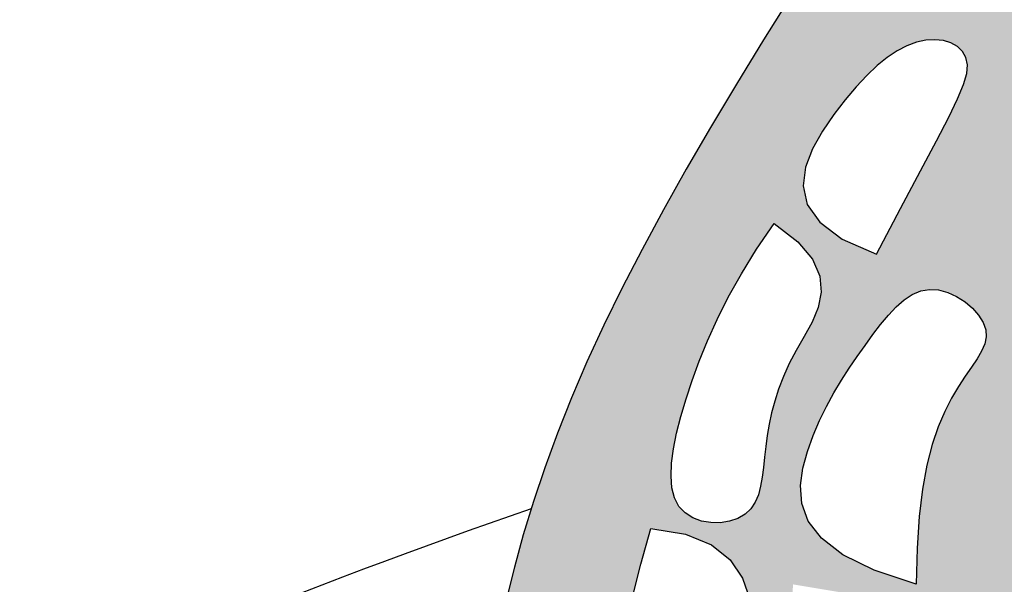
# Model space of a CAD drawing. Extents: x -2243 to -1274, y 62 to 318.
# Drawn here: x -2233 to -2231, y 81 to 82 of the extents above; entities that cross this region are included whole.
import ezdxf

# ---------------------------------------------------------------- set-up
doc = ezdxf.new("R2010")
doc.units = 0
doc.header["$MEASUREMENT"] = 0
doc.layers.add('Embeds-Lt', color=143, linetype='CONTINUOUS', lineweight=15)
doc.layers.add('LOGO', color=40, linetype='CONTINUOUS')

# ---------------------------------------------------------------- blocks, each defined once
blk = doc.blocks.new('OC_IF-01')
at = {"layer": 'LOGO'}
h = blk.add_hatch(color=256, dxfattribs=at)
h.dxf.hatch_style = 1
h.paths.add_polyline_path([(-0.3125, 0.4534406630117189, 1), (0.3125, 0.4534406630117189, 1)])
h.paths.add_polyline_path([(0.3046875, 0.4534406630117189, -1), (-0.3046875, 0.4534406630117189, -1)], flags=16)
h.paths.add_polyline_path([(0.30078125, 0.4534406630117189, -1), (-0.30078125, 0.4534406630117189, -1)], flags=0)
h.paths.add_polyline_path([(0.29296875, 0.4534406630117189, -1), (-0.29296875, 0.4534406630117189, -1)], flags=0)
h = blk.add_hatch(color=195, dxfattribs=at)
h.dxf.hatch_style = 1
h.paths.add_polyline_path([(0.03106922870233575, 0.5215803435027908), (0.03072967900834556, 0.5233598662112229), (0.03033029235382401, 0.5251905694159262), (0.02986736061188822, 0.5270705417884471), (0.02933717565559846, 0.5289978720003461), (0.02873602935812869, 0.5309706487231693), (0.02806021359259603, 0.5329869606284632), (0.0273060202320039, 0.5350448963878023), (0.02646974114958311, 0.5371425446727045), (0.02554821410922159, 0.5392793129009306), (0.02454046043874314, 0.5414598834748574), (0.0234460473566287, 0.5436902575430906), (0.02226454208152973, 0.5459764362542217), (0.020995511831984, 0.5483244207567992), (0.01963852382675668, 0.5507402121994431), (0.01819314528427185, 0.5532298117307022), (0.01665894342312413, 0.555799220499182), (0.01504068102047995, 0.5584478056760815), (0.01336390308705404, 0.5611483985230592), (0.01165935019213293, 0.5638671963243809), (0.009957762904889478, 0.5665703963643409), (0.00828988179461021, 0.5692241959272053), (0.006686447430524822, 0.5717947922972542), (0.005178200381806164, 0.5742483827587677), (0.003795881217797614, 0.576551164596026), (0.002562114944112182, 0.5786817345830997), (0.001467064312009825, 0.5806682874533635), (0.0004927765091906622, 0.5825514174299826), (-0.0003787012765883446, 0.5843717187361079), (-0.001165321857683921, 0.5861697855949188), (-0.001885038046452792, 0.5879862122295663), (-0.002555802655024308, 0.5898615928632154), (-0.003195568495868883, 0.5918365217190455), (-0.003819568036533383, 0.5939283722437665), (-0.004432152366177888, 0.5960616347782803), (-0.005034952229152623, 0.598137578887048), (-0.005629598369978339, 0.6000574741345304), (-0.006217721533062104, 0.6017225900851884), (-0.006800952462867826, 0.6030341963034687), (-0.00738092190374573, 0.6038935623538322), (-0.007959260600159723, 0.6042019578007398), (-0.008537599296687404, 0.6038935623538322), (-0.009117568737565307, 0.6030341963034687), (-0.009700799667314186, 0.6017225900851884), (-0.01028892283039795, 0.6000574741345304), (-0.01088356897122367, 0.598137578887048), (-0.0114863688341984, 0.5960616347782803), (-0.01209895316384291, 0.5939283722437665), (-0.01272295270450741, 0.5918365217190455), (-0.01336271854535198, 0.5898615928632154), (-0.01403348315398034, 0.5879862122295663), (-0.01475319934269237, 0.5861697855949188), (-0.01553981992378795, 0.5843717187361079), (-0.0164112977096238, 0.5825514174299826), (-0.01738558551244296, 0.5806682874533635), (-0.01848063614454531, 0.5786817345830997), (-0.01971440241823075, 0.576551164596026), (-0.0210967215822393, 0.5742483827587677), (-0.02260496863095796, 0.5717947922972542), (-0.0242084029949865, 0.5692241959272053), (-0.02587628410526577, 0.5665703963643409), (-0.02757787139250922, 0.5638671963243809), (-0.02928242428743033, 0.5611483985230592), (-0.03095920222085624, 0.5584478056760815), (-0.03257746462350042, 0.555799220499182), (-0.0341116664845913, 0.5532298117307022), (-0.03555704502713297, 0.5507402121994431), (-0.03691403303241714, 0.5483244207567992), (-0.03818306328196286, 0.5459764362542217), (-0.03936456855706183, 0.5436902575430906), (-0.04045898163917627, 0.5414598834748574), (-0.04146673530965472, 0.5392793129009306), (-0.0423882623499594, 0.5371425446727045), (-0.04322454143243704, 0.5350448963878023), (-0.04397873479297232, 0.5329869606284632), (-0.04465455055856182, 0.5309706487231693), (-0.04525569685597475, 0.5289978720003461), (-0.04578588181226451, 0.5270705417884471), (-0.0462488135542003, 0.5251905694159262), (-0.04664820020872185, 0.5233598662112229), (-0.04698774990276888, 0.5215803435027908), (-0.04727117934419311, 0.5198532934915789), (-0.04750223956523314, 0.5181775318686164), (-0.04768469017909638, 0.5165512551974416), (-0.0478222907990471, 0.5149726600415789), (-0.04791880103834956, 0.5134399429645669), (-0.0479779805100975, 0.5119513005299297), (-0.04800358882766886, 0.5105049293012058), (-0.04799938560427108, 0.5090990258419339), (-0.04796803152419216, 0.5077310881898001), (-0.047907791556554, 0.506395820279181), (-0.04781583174144544, 0.5050872275185867), (-0.04768931811906896, 0.5037993153165701), (-0.04752541672951338, 0.502526089081627), (-0.04732129361286752, 0.501261554222296), (-0.04707411480944756, 0.4999997161471157), (-0.04678104635934233, 0.4987345802645962), (-0.04644059492846964, 0.4974623224413079), (-0.04605662968606339, 0.4961878003759779), (-0.04563436042724334, 0.4949180422253363), (-0.0451789969469587, 0.493660076146142), (-0.04469574904032925, 0.4924209302951539), (-0.04418982650230419, 0.4912076328291306), (-0.04366643912800328, 0.4900272119048026), (-0.04313079671243258, 0.4888866956789286), (-0.0425865572777866, 0.4877913201089967), (-0.04203117175455873, 0.4867391523554119), (-0.04146053930060134, 0.4857264673793225), (-0.04087055907353943, 0.4847495401418769), (-0.04025713023111166, 0.4838046456041951), (-0.03961615193111356, 0.4828880587274398), (-0.03894352333117013, 0.4819960544727309), (-0.03823514358902003, 0.481124907801231), (-0.03748748518222556, 0.4802715506312865), (-0.036699313867814, 0.4794355427100356), (-0.03586996872252257, 0.4786171007418716), (-0.03499878882325902, 0.4778164414311306), (-0.03408511324676056, 0.4770337814821914), (-0.03312828106999177, 0.4762693375994189), (-0.03212763136963304, 0.4755233264871777), (-0.03108250322259209, 0.4747959648498181), (-0.02999365343299587, 0.474088232530363), (-0.02886750971447327, 0.473404161926382), (-0.02771191750792923, 0.4727485485740885), (-0.02653472225432552, 0.4721261880097245), (-0.02534376939456706, 0.4715418757695033), (-0.02414690436967248, 0.4710004073896528), (-0.02295197262043303, 0.470506578406372), (-0.02176681958792415, 0.4700651843559172), (-0.02059894893261571, 0.4696795100925044), (-0.01945449719323733, 0.4693467977425598), (-0.01833925912825407, 0.4690627787505122), (-0.01725902949601732, 0.4688231845607902), (-0.01621960305487846, 0.4686237466178227), (-0.01522677456318888, 0.4684601963660384), (-0.01428633877935681, 0.4683282652498804), (-0.01340409046179047, 0.4682236847137773), (-0.01258352561279708, 0.4681424167525705), (-0.01181894521027971, 0.4680813455627799), (-0.01110235147621097, 0.4680375858913663), (-0.01042574663256346, 0.468008252485248), (-0.009781132901252931, 0.4679904600913858), (-0.009160512504081453, 0.4679813234566836), (-0.008555887663078465, 0.4679779573281166), (-0.007959260600216567, 0.467977476452603), (-0.007362633537297825, 0.4679779573281166), (-0.006758008696351681, 0.4679813234566836), (-0.006137388299180202, 0.4679904600913858), (-0.00549277456781283, 0.468008252485248), (-0.00481616972416532, 0.4680375858913663), (-0.004099575990096582, 0.4680813455627799), (-0.003334995587579215, 0.4681424167525705), (-0.002514430738585816, 0.4682236847137773), (-0.001632182421019479, 0.4683282652498804), (-0.0006917466372442505, 0.4684601963660384), (0.0003010818544453286, 0.4686237466178227), (0.001340508295584186, 0.4688231845607902), (0.002420737927877781, 0.4690627787505122), (0.003535975992804197, 0.4693467977425598), (0.004680427732182579, 0.4696795100925044), (0.005848298387491013, 0.4700651843559172), (0.007033451420056736, 0.470506578406372), (0.00822838316923935, 0.4710004073896528), (0.009425248194190772, 0.4715418757695033), (0.01061620105394923, 0.4721261880097245), (0.01179339630755294, 0.4727485485740885), (0.01294898851404014, 0.473404161926382), (0.01407513223261958, 0.474088232530363), (0.01516398202215896, 0.4747959648498181), (0.01620911016925675, 0.4755233264871777), (0.01720975986961548, 0.4762693375994189), (0.01816659204638427, 0.4770337814821914), (0.01908026762282589, 0.4778164414311306), (0.01995144752208944, 0.4786171007418716), (0.02078079266743771, 0.4794355427100356), (0.02156896398184927, 0.4802715506312865), (0.02231662238864374, 0.481124907801231), (0.02302500213079384, 0.4819960544727309), (0.02369763073068043, 0.4828880587274398), (0.02433860903073537, 0.4838046456041951), (0.02495203787316314, 0.4847495401418769), (0.02554201810016821, 0.4857264673793225), (0.02611265055418244, 0.4867391523554119), (0.02666803607735346, 0.4877913201089967), (0.02721227551205629, 0.4888866956789286), (0.02774791792762699, 0.4900272119048026), (0.0282713053019279, 0.4912076328291306), (0.02877722783989611, 0.4924209302951539), (0.02926047574658242, 0.493660076146142), (0.0297158392268102, 0.4949180422253363), (0.0301381084856871, 0.4961878003759779), (0.03052207372809335, 0.4974623224413079), (0.03086252515890919, 0.4987345802645962), (0.03115559360907127, 0.4999997161471157), (0.03140277241249123, 0.501261554222296), (0.03160689552908025, 0.502526089081627), (0.03177079691863582, 0.5037993153165701), (0.03189731054106915, 0.5050872275185867), (0.03198927035617771, 0.506395820279181), (0.03204951032381587, 0.5077310881898001), (0.03208086440383795, 0.5090990258419339), (0.03208506762729257, 0.5105049293012058), (0.03205945930972121, 0.5119513005299297), (0.03200027983791642, 0.5134399429645669), (0.03190376959867081, 0.5149726600415789), (0.03176616897872009, 0.5165512551974416), (0.03158371836480001, 0.5181775318686164), (0.03135265814375998, 0.5198532934915789)])
h.paths.add_polyline_path([(0.01260192045458552, 0.5198312132328198), (0.01261054636847803, 0.5205634403486812), (0.01261038623283639, 0.5213290322586062), (0.01260068010196846, 0.5221318801981027), (0.01258018556495699, 0.5229750099556156), (0.0125457303503822, 0.5238579855312082), (0.01249365972165606, 0.5247795054778805), (0.01242031894219053, 0.5257382683486185), (0.01232205327534075, 0.5267329726964078), (0.01219520798451867, 0.5277623170742345), (0.01203612833319312, 0.5288250000350843), (0.01184115958471921, 0.5299197201319572), (0.01160788048150607, 0.5310447796774298), (0.0113388036819515, 0.5321968960225547), (0.01103767532345046, 0.5333723902779468), (0.01070824154339789, 0.5345675835542636), (0.01035424847930244, 0.5357787969621199), (0.009979442268445382, 0.5370023516121734), (0.009587569048335354, 0.5382345686150529), (0.009182374956253625, 0.5394717690813877), (0.008766392989116412, 0.5407117993397748), (0.00833730358175444, 0.5419586065906685), (0.007891574028292325, 0.543217663252463), (0.007425671622968366, 0.5444944417435522), (0.006936063660077707, 0.5457944144823443), (0.006419217433744961, 0.5471230538872476), (0.005871600238265273, 0.5484858323766559), (0.005289679367820099, 0.5498882223689634), (0.004672208455076543, 0.551332273213859), (0.004027086486530607, 0.55280634198607), (0.003364498786936565, 0.5542953626916045), (0.002694630681446597, 0.5557842693364847), (0.002027667494758134, 0.557257995926733), (0.001373794551909668, 0.5587014764683289), (0.0007431971777691615, 0.560099644967309), (0.0001460606972614187, 0.5614374354296814), (-0.0004094083352015332, 0.5627029529497634), (-0.0009229184465766593, 0.5638969869751662), (-0.001396156934220016, 0.5650234980417679), (-0.001830811095715035, 0.5660864466854747), (-0.002228568228360928, 0.5670897934422214), (-0.002591115629684282, 0.568037498847886), (-0.002920140597097998, 0.5689335234383748), (-0.003217330427958132, 0.5697818277496083), (-0.003484299379010736, 0.5705860400063187), (-0.003722369543709192, 0.5713484591886271), (-0.003932789974783191, 0.5720710519654943), (-0.004116809724905579, 0.5727557850058815), (-0.004275677846806047, 0.5734046249787212), (-0.004410643393214286, 0.5740195385529745), (-0.004522955416859986, 0.5746024923976165), (-0.004613862970415994, 0.5751554531815941), (-0.004684149082549993, 0.5756774455523725), (-0.004732732685624796, 0.5761557260715762), (-0.004758066687941209, 0.5765746092793052), (-0.004758603997800037, 0.5769184097156739), (-0.004732797523502086, 0.5771714419208251), (-0.004650351512793804, 0.5773964961125841), (-0.004481844478618768, 0.5772290745501039), (-0.004336140230122965, 0.5769684871894327), (-0.004162046415501663, 0.5765765520455091), (-0.003963705619582925, 0.5760754314058261), (-0.003745260427194808, 0.5754872875578627), (-0.003510853423279059, 0.5748342827891122), (-0.003264627192606895, 0.5741385793870677), (-0.003010724320006375, 0.5734223396392082), (-0.002753287390305559, 0.5727077258330269), (-0.002495074253261009, 0.5720119960392793), (-0.002233303817547494, 0.571332791461657), (-0.00196381025671144, 0.5706628490871282), (-0.001682427744526649, 0.5699949059026466), (-0.001384990454312174, 0.5693216988951804), (-0.001067332559955503, 0.5686359650516977), (-0.0007252882347756895, 0.5679304413591524), (-0.0003546916525465349, 0.5671978648045126), (4.767922314385942e-05, 0.5664324436416308), (0.0004812712680291042, 0.5656342711920672), (0.0009445875678011362, 0.564804912044238), (0.001436131208038205, 0.5639459307866161), (0.001954405274489091, 0.5630588920076178), (0.002497912852788886, 0.562145360295716), (0.003065157028629528, 0.5612069002393412), (0.003654640887589267, 0.560245076426952), (0.004264318303626169, 0.5592613995390678), (0.004889946303080706, 0.5582571646246492), (0.005526732700730008, 0.5572336128247315), (0.006169885311237522, 0.5561919852803641), (0.006814611949153004, 0.5551335231325538), (0.007456120429310431, 0.5540594675223645), (0.00808961856625956, 0.5529710595908455), (0.008710314174663836, 0.5518695404790037), (0.009314860390531976, 0.5507557661955929), (0.009905691635367475, 0.5496290522199843), (0.01048668765173488, 0.5484883288992819), (0.01106172818242612, 0.5473325265805613), (0.01163469297023312, 0.546160575610898), (0.01220946175783411, 0.544971406337396), (0.01278991428796417, 0.5437639491071309), (0.01337993030335838, 0.5425371342671781), (0.01398153452595352, 0.5412903662203234), (0.01458933159494791, 0.54002494559208), (0.01519607112885524, 0.5387426470636711), (0.01579450274596184, 0.5374452453162917), (0.01637737606472456, 0.5361345150311934), (0.01693744070360026, 0.5348122308895711), (0.01746744628093211, 0.533480167572634), (0.01796014241517696, 0.5321400997616053), (0.01840974403467044, 0.5307952096541015), (0.01881632730720639, 0.5294543095132838), (0.0191814337104006, 0.5281276191187203), (0.01950660472186883, 0.5268253582499796), (0.01979338181922685, 0.5255577466866299), (0.02004330648026098, 0.5243350042082398), (0.02025792018258699, 0.5231673505943917), (0.02043876440382064, 0.5220650056246257), (0.02058777197595418, 0.5210344957549466), (0.02070844114831516, 0.5200675741470491), (0.02080466152460758, 0.5191523006390781), (0.02088032270853546, 0.5182767350691364), (0.02093931430363227, 0.5174289372753691), (0.02098552591371572, 0.516596967095893), (0.02102284714248981, 0.515768884368839), (0.02105516759343118, 0.5149327489323383), (0.02108500922452095, 0.5140791802399178), (0.0211094234103939, 0.5132090362068169), (0.02112409387962089, 0.5123257343636425), (0.02112470436122749, 0.5114326922410584), (0.02110693858378454, 0.5105333273696715), (0.02106648027609026, 0.5096310572801315), (0.02099901316694286, 0.5087292995030595), (0.02090022098508371, 0.507831471569105), (0.02076711210770554, 0.5069413648316328), (0.02060199350569292, 0.5060642659350236), (0.02040849679838175, 0.5052058353464304), (0.02019025360510796, 0.5043717335329774), (0.01995089554509377, 0.503567620961789), (0.01969405423767512, 0.5027991581000038), (0.01942336130218791, 0.5020720054147461), (0.01914244835791123, 0.5013918233731687), (0.01885477998939677, 0.5007629498880277), (0.01856315264149089, 0.5001844326547484), (0.01827019572436939, 0.4996539968143594), (0.01797853864820809, 0.4991693675079176), (0.01769081082306911, 0.4987282698764801), (0.01740964165912828, 0.4983284290610754), (0.01713766056650456, 0.4979675702027606), (0.01687749695543062, 0.4976434184426068), (0.01663061271284505, 0.4973536268305025), (0.01639379963410192, 0.4970955600518465), (0.01604563747156362, 0.4967505136226009), (0.01558424971631212, 0.4963955637307151), (0.01508050211145928, 0.4961157000876995), (0.01465112889491138, 0.4959516085941118), (0.01434148443672711, 0.4958613730482284), (0.01400960189522493, 0.4957982085503829), (0.0136546416940746, 0.4957692641279579), (0.01327576425688903, 0.4957816888083642), (0.012872130007338, 0.4958426316189843), (0.01244289936909126, 0.4959592415872294), (0.01198723276576175, 0.4961386677404818), (0.01128856969143044, 0.4969485310347892), (0.01074570291041255, 0.4977321635212206), (0.01034286196215817, 0.4984944712657011), (0.01006427638583318, 0.4992403603340989), (0.009894175720944531, 0.4999747367923248), (0.009816789506771784, 0.5007025067062614), (0.009816347282708193, 0.5014285761418051), (0.009877078588033328, 0.5021578511648528), (0.009984355340066031, 0.5028934349148102), (0.01012811896748644, 0.5036312188252197), (0.01029945327707082, 0.5043652914031185), (0.01048944207559543, 0.5050897411555582), (0.01068916916949547, 0.5057986565896044), (0.01088971836566088, 0.5064861262122946), (0.01108217347075424, 0.5071462385306802), (0.01125761829132443, 0.5077730820518127), (0.01140916290717087, 0.5083628762862133), (0.01153802248961711, 0.5089203647582679), (0.01164743848300986, 0.5094524219958174), (0.01174065233180954, 0.5099659225267175), (0.01182090548036285, 0.510467740878795), (0.01189143937301651, 0.5109647515799338), (0.01195549545417407, 0.5114638291579467), (0.01201631516823909, 0.5119718481407034), (0.01207651156346401, 0.5124944164982423), (0.01213618410440631, 0.51303207596942), (0.0121948038595292, 0.513584101735276), (0.01225184189729589, 0.5141497689768642), (0.0123067692860559, 0.5147283528752098), (0.01235905709438612, 0.515319128611381), (0.01240817639074976, 0.515921371366403), (0.01245359824349634, 0.5165343563213582), (0.01249475521888144, 0.5171581279996644), (0.01253092587336369, 0.5177958082944514), (0.01256135026130778, 0.5184512884412271), (0.01258526843696472, 0.5191284596755139)], flags=16)
h.paths.add_polyline_path([(-0.02034864354379806, 0.5194767572635044), (-0.02040096332632402, 0.5180306898510452), (-0.02053863885038254, 0.5166474417442259), (-0.02065239014063991, 0.5153755551088608), (-0.02072357956490123, 0.5142129903414627), (-0.02075623007715421, 0.5131450623962763), (-0.02075436463098868, 0.5121570862275746), (-0.02072200618027864, 0.5112343767895595), (-0.02066317767878445, 0.5103622490365183), (-0.0205819020802096, 0.5095260179226528), (-0.02048220233837128, 0.508710998402222), (-0.02036730080010329, 0.5079058141024007), (-0.02023721738419226, 0.5071123233420849), (-0.02009117140244143, 0.5063356931130727), (-0.01992838216654036, 0.5055810904071905), (-0.01974806898840598, 0.5048536822162646), (-0.01954945117984153, 0.5041586355320931), (-0.01933174805265025, 0.5035011173465165), (-0.01909417891863541, 0.5028862946513328), (-0.01883874614475189, 0.502317430814756), (-0.01857858431935711, 0.5017901747106492), (-0.01832961108567588, 0.5012982715892349), (-0.01810774408721727, 0.5008354667007353), (-0.01792890096737665, 0.5003955052954012), (-0.01780899936954938, 0.4999721326234692), (-0.017763956937074, 0.4995590939351757), (-0.01780969131345955, 0.4991501344807432), (-0.01795724233249985, 0.4987410390970268), (-0.01819813858935504, 0.498335750967243), (-0.0185190308698111, 0.4979402528612127), (-0.01890656995942663, 0.4975605275487851), (-0.01934740664393075, 0.497202557799767), (-0.0198281917089389, 0.4968723263840076), (-0.02033557594000968, 0.4965758160713136), (-0.02085621012292904, 0.4963190096315344), (-0.02137838245084822, 0.4961065301134511), (-0.02189693074723209, 0.4959375616817567), (-0.02240833024313815, 0.4958099287801048), (-0.02290905616956707, 0.4957214558521628), (-0.02339558375757633, 0.4956699673415841), (-0.02386438823816661, 0.4956532876920363), (-0.02431194484245225, 0.4956692413471586), (-0.02473472880137706, 0.4957156527506186), (-0.02513012025201533, 0.4957928845052635), (-0.02549911895550849, 0.4959114518506169), (-0.02584362957924213, 0.4960844081854248), (-0.02616555679026078, 0.4963248069084045), (-0.02646680525589318, 0.4966457014182737), (-0.02674927964329754, 0.497060145113764), (-0.02701488461968893, 0.497581191393607), (-0.02726552485239608, 0.4982218936565346), (-0.02750276487802239, 0.4989922459095482), (-0.02772680871203193, 0.4998900045929133), (-0.02793752023899287, 0.5009098667551939), (-0.02813476334392817, 0.502046529444911), (-0.02831840191151969, 0.5032946897106427), (-0.02848829982667667, 0.5046490446009244), (-0.02864432097413783, 0.5061042911643199), (-0.02878632923875557, 0.5076551264493787), (-0.02891382574966883, 0.5093024569041944), (-0.02902486061339005, 0.5110720265750786), (-0.02911712118077503, 0.5129957889078582), (-0.02918829480256591, 0.5151056973484174), (-0.02923606882961849, 0.517433705342583), (-0.02925813061290228, 0.5200117663362249), (-0.02925216750304571, 0.5228718337751843), (-0.02921586685101829, 0.5260458611053025), (-0.02598530039801972, 0.5255078176283519), (-0.02363173305411692, 0.5246654678086173), (-0.02202322425802095, 0.5235799992541956), (-0.02102783344838599, 0.5223125995731692), (-0.02051362006409363, 0.520924456373578)], flags=16)
h.paths.add_polyline_path([(-0.02187322917927759, 0.5260507560590639), (-0.02438569562241355, 0.5268835581090627), (-0.02623528268304653, 0.5278018531070643), (-0.02751007956101148, 0.5287850751743264), (-0.02829817545620017, 0.5298126584321352), (-0.02868765956861807, 0.5308640370017628), (-0.02876662109804329, 0.5319186450044668), (-0.02862314924442444, 0.5329559165615336), (-0.028345333207767, 0.5339552857942351), (-0.02800771435306615, 0.5349003793211722), (-0.02763064270658333, 0.5357915937502611), (-0.02722092045962654, 0.5366335181867328), (-0.02678534980367431, 0.5374307417358324), (-0.02633073292997778, 0.5381878535028051), (-0.02586387203007234, 0.5389094425928675), (-0.02539156929515229, 0.5396000981112934), (-0.02492062691675301, 0.5402644091632993), (-0.02445603367817739, 0.5409038662793506), (-0.02399552473070798, 0.5415075656907931), (-0.02353502181779277, 0.5420615050542068), (-0.02307044668253866, 0.5425516820261294), (-0.0225977210683368, 0.5429640942631551), (-0.02211276671852147, 0.5432847394218214), (-0.02161150537631329, 0.5434996151587228), (-0.02108985878510339, 0.5435947191304109), (-0.02054774288149019, 0.5435615630337907), (-0.02000105037564026, 0.5434137147270377), (-0.01946966817104112, 0.5431702561086951), (-0.01897348317112346, 0.5428502690772916), (-0.01853238227943166, 0.542472835531342), (-0.01816625239951009, 0.5420570373693749), (-0.01789498043484627, 0.5416219564899194), (-0.01773845328887091, 0.5411866747915042), (-0.01771025504092449, 0.540764684062836), (-0.01779875847370249, 0.5403471156534039), (-0.01798603354575334, 0.5399195108028607), (-0.01825415021568233, 0.5394674107508735), (-0.01858517844186736, 0.5389763567371091), (-0.01896118818297055, 0.5384318900012346), (-0.01936424939754033, 0.5378195517829027), (-0.01977643204395463, 0.5371248833217948), (-0.02018102203669514, 0.5363318285146192), (-0.02056616911352194, 0.5354179418862515), (-0.02092123896795783, 0.5343591806186225), (-0.02123559729352564, 0.5331315018936635), (-0.02149860978386187, 0.5317108628932914), (-0.021699642132603, 0.5300732207994514), (-0.02182806003315818, 0.5281945327940605)], flags=16)
h.paths.add_polyline_path([(0.02355652830453892, 0.5252681386645435), (0.02330631004485895, 0.5264250836747948), (0.02304178577634275, 0.5275966324528838), (0.02276274164682945, 0.5287780048532653), (0.02246895423161277, 0.5299629494558502), (0.02216020010581587, 0.5311452148405778), (0.02183625584467563, 0.5323185495874014), (0.02149689802342891, 0.5334767022762321), (0.02114190321731257, 0.5346134214870233), (0.02077104800150664, 0.5357224557997142), (0.02038444403547146, 0.5367994143364285), (0.0199835433159592, 0.5378473483881692), (0.01957013292394549, 0.5388711697881519), (0.01914599994029231, 0.5398757903695497), (0.01871293144603214, 0.5408661219655926), (0.01827271452214063, 0.541847076409482), (0.01782713624959342, 0.5428235655344054), (0.01737798370936616, 0.5438005011735783), (0.01692752799004893, 0.5447800787659105), (0.01647997621120112, 0.5457536281732587), (0.01604001949999656, 0.5467097628631308), (0.01561234898372277, 0.5476370963030917), (0.01520165578949673, 0.5485242419606919), (0.01481263104449226, 0.5493598133034681), (0.0144499658759969, 0.5501324237989706), (0.01411835141118445, 0.5508306869147361), (0.01382255020234879, 0.5514449007117292), (0.0135676105019229, 0.5519721016245427), (0.01335865198757347, 0.5524110106811548), (0.01320079433679666, 0.5527603489095725), (0.01309915722720234, 0.553018837337774), (0.01305886033640036, 0.5531851969937804), (0.01309781672500776, 0.5532938214799401), (0.01335499230481219, 0.5531200261224285), (0.01359574493346827, 0.5529142685673492), (0.01389685080067693, 0.5526257375477286), (0.01425013690010246, 0.5522610291753836), (0.01464743022529547, 0.5518267395621734), (0.01508055776980655, 0.551329464819915), (0.01554134652724315, 0.5507758010604533), (0.01602162349109904, 0.5501723443956337), (0.01651393055351491, 0.549525314940027), (0.01701366920053715, 0.5488394288190648), (0.01751695581674539, 0.5481190261609612), (0.01801990678677612, 0.547368447093902), (0.01851863849515212, 0.5465920317460728), (0.01900926732650987, 0.5457941202456595), (0.01948790966537217, 0.544979052720862), (0.01995068189631866, 0.5441511692998517), (0.02039481384559849, 0.5433140350163086), (0.02082198910579791, 0.5424681145257608), (0.02123500471111583, 0.5416130973892308), (0.02163665769580803, 0.5407486731677409), (0.02202974509418709, 0.539874531422285), (0.02241706394028142, 0.538990361713914), (0.02280141126846047, 0.5380958536036218), (0.02318558411298, 0.5371906966524307), (0.02357172756802584, 0.5362740145411635), (0.02395937896847045, 0.5353426674298873), (0.0243474237091732, 0.5343929495984838), (0.02473474718487978, 0.5334211553268347), (0.02512023479062009, 0.5324235788948073), (0.02550277192108297, 0.5313965145822834), (0.02588124397124147, 0.5303362566691447), (0.02625453633595498, 0.5292390994352729), (0.02662117717778756, 0.5281035493513571), (0.0269782657308042, 0.5269369616514439), (0.02732254399654721, 0.5257489037603875), (0.02765075397695682, 0.5245489431030421), (0.02795963767357534, 0.5233466471042618), (0.02824593708828615, 0.522151583188915), (0.02850639422268841, 0.5209733187818699), (0.02873775107855181, 0.5198214213079524), (0.02893777075036041, 0.5187046570762419), (0.02910830070385373, 0.5176285879324922), (0.02925220949748564, 0.5165979746066967), (0.02937236568976687, 0.5156175778288059), (0.0294716378391513, 0.5146921583287991), (0.02955289450403598, 0.5138264768366554), (0.02961900424304531, 0.5130252940823397), (0.02967283561463319, 0.5122933707958168), (0.02971683395963964, 0.5116325714882208), (0.02975175174913147, 0.5110331757953048), (0.02977791823639109, 0.5104825671340052), (0.02979566267492828, 0.5099681289212299), (0.02980531431808231, 0.5094772445739153), (0.02980720241924928, 0.5089972975089694), (0.02980165623193898, 0.5085156711433285), (0.02978900500943382, 0.5080197488939149), (0.0297692722868419, 0.5074993912724182), (0.02974125872611921, 0.5069543671696977), (0.02970345927082008, 0.5063869225713802), (0.02965436886449879, 0.5057993034630925), (0.02959248245065282, 0.5051937558304473), (0.02951629497306385, 0.5045725256590998), (0.02942430137511565, 0.5039378589346484), (0.02931499660041936, 0.5032920016427482), (0.02918696632173123, 0.5026361580323595), (0.02903915912833099, 0.5019673654059034), (0.02887061433847293, 0.5012816193291343), (0.02868037127063872, 0.5005749153678067), (0.02846746924308263, 0.4998432490876894), (0.0282309475742295, 0.4990826160545367), (0.02796984558256099, 0.4982890118341032), (0.0276832025862177, 0.4974584319921433), (0.02737038205793851, 0.496588857371961), (0.02703204408663851, 0.4956862099268591), (0.02666917291548998, 0.4947583968877183), (0.02628275278772207, 0.4938133254853767), (0.02587376794645024, 0.4928589029507009), (0.02544320263484678, 0.4919030365145431), (0.02499204109619768, 0.4909536334077416), (0.0245212675735047, 0.4900186008611769), (0.02403037047372436, 0.4891034682117663), (0.0235128548584953, 0.4882042532208288), (0.02296072995306986, 0.4873145957557341), (0.02236600498292773, 0.4864281356838944), (0.02172068917320757, 0.4855385128726795), (0.02101679174938909, 0.4846393671894731), (0.02024632193678144, 0.4837243385016876), (0.01940128896063698, 0.4827870666766927), (0.01847670785764421, 0.4818244060225823), (0.01747961690966804, 0.4808460686103047), (0.01642006020978215, 0.4798649809515041), (0.01530808185123078, 0.478894069557839), (0.01415372592703079, 0.4779462609409677), (0.0129670365305401, 0.4770344816125061), (0.01175805775471872, 0.4761716580841266), (0.01053683369281089, 0.4753707168674879), (0.009312172624845516, 0.4746417883167169), (0.008087939578331316, 0.4739838181559577), (0.006866763767789053, 0.4733929559518089), (0.005651274407682649, 0.4728653512709116), (0.004444100712362342, 0.4723971536798643), (0.003247871896292054, 0.4719845127453084), (0.002065217173935707, 0.4716235780338565), (0.0008987657597572252, 0.4713104991121213), (-0.0002496836784757761, 0.4710417464088437), (-0.001381654659326159, 0.4708150738010772), (-0.002499501248280467, 0.4706285560280321), (-0.003605577510654712, 0.47048026782889), (-0.004702237511651219, 0.4703682839428325), (-0.005791835316699689, 0.4702906791090271), (-0.006876724991116134, 0.470245528066684), (-0.007959260600159723, 0.4702309055549705), (-0.009041796209316999, 0.470245528066684), (-0.0101266858836766, 0.4702906791090271), (-0.01121628368872507, 0.4703682839428325), (-0.01231294368972158, 0.47048026782889), (-0.01341901995209582, 0.4706285560280321), (-0.01453686654105013, 0.4708150738010772), (-0.01566883752195736, 0.4710417464088437), (-0.01681728696019036, 0.4713104991121213), (-0.01798373837436884, 0.4716235780338565), (-0.01916639309666834, 0.4719845127453084), (-0.02036262191273863, 0.4723971536798643), (-0.02156979560805894, 0.4728653512709116), (-0.02278528496822219, 0.4733929559518089), (-0.02400646077876445, 0.4739838181559577), (-0.02523069382527865, 0.4746417883167169), (-0.02645535489318718, 0.4753707168674879), (-0.02767657895515185, 0.4761716580841266), (-0.02888555773091639, 0.4770344816125061), (-0.03007224712746392, 0.4779462609409677), (-0.03122660305160707, 0.478894069557839), (-0.03233858141015844, 0.4798649809515041), (-0.03339813811004433, 0.4808460686103047), (-0.03439522905807735, 0.4818244060225823), (-0.03531981016101327, 0.4827870666766927), (-0.03616484313715773, 0.4837243385016876), (-0.03693531294982222, 0.4846393671894731), (-0.03763921037364071, 0.4855385128726795), (-0.03828452618330402, 0.4864281356838944), (-0.03887925115350299, 0.4873145957557341), (-0.03943137605881475, 0.4882042532208288), (-0.03994889167410065, 0.4891034682117663), (-0.04043978877388099, 0.4900186008611769), (-0.04091056229651713, 0.4909536334077416), (-0.04136172383527992, 0.4919030365145431), (-0.04179228914688338, 0.4928589029507009), (-0.04220127398809836, 0.4938133254853767), (-0.04258769411592311, 0.4947583968877183), (-0.0429505652870148, 0.4956862099268591), (-0.04328890325837165, 0.496588857371961), (-0.04360172378665084, 0.4974584319921433), (-0.04388836678293728, 0.4982890118341032), (-0.04414946877466264, 0.4990826160545367), (-0.04438599044351577, 0.4998432490876894), (-0.04459889247101501, 0.5005749153678067), (-0.04478913553884922, 0.5012816193291343), (-0.04495768032870728, 0.5019673654059034), (-0.04510548752216437, 0.5026361580323595), (-0.0452335178008525, 0.5032920016427482), (-0.04534143318483075, 0.5039330836601579), (-0.04542370104815063, 0.5045343234631332), (-0.04547349010317703, 0.5050648234190618), (-0.0454839690623885, 0.5054936858953454), (-0.04542886646413535, 0.5059515461805404), (-0.04521123248957792, 0.5058614721203156), (-0.04499615818991742, 0.5055748083520086), (-0.04470977826230182, 0.5050437408653892), (-0.04435606594722685, 0.5042959816497046), (-0.04394115539082577, 0.5033709646185258), (-0.04347118073940237, 0.5023081236854381), (-0.04295227613897623, 0.5011468927640408), (-0.04239057573573746, 0.4999267057679049), (-0.04179221367587616, 0.4986869966106298), (-0.04116332410552559, 0.4974671992057864), (-0.04050929769090317, 0.4962996721986741), (-0.03983255117827866, 0.4951884731614342), (-0.03913475783383547, 0.4941305843979222), (-0.03841759092392749, 0.4931229882119652), (-0.03768272371490866, 0.4921626669074328), (-0.03693182947290552, 0.4912466027881521), (-0.03616658146432883, 0.4903717781579786), (-0.03538865295536198, 0.4895351753207819), (-0.03459925487993587, 0.4887343941306881), (-0.03379774884160724, 0.4879695046431607), (-0.03298303411190773, 0.4872411944639481), (-0.03215400996202789, 0.4865501511988128), (-0.03130957566332881, 0.4858970624535033), (-0.03044863048705793, 0.485282615833782), (-0.02957007370457632, 0.4847074989453972), (-0.0286728045871314, 0.4841723993941116), (-0.02775684276497259, 0.4836772902530555), (-0.02682668930395948, 0.4832192864649159), (-0.02588796562878315, 0.4827947884397048), (-0.02494629316424835, 0.4824001965875055), (-0.02400729333510299, 0.4820319113183587), (-0.02307658756615183, 0.4816863330423047), (-0.0221597972820291, 0.4813598621693842), (-0.02126254390753957, 0.4810488991096662), (-0.02038883311672635, 0.4807505897702384), (-0.01953620758069974, 0.4804650620463207), (-0.01870059421980841, 0.4801931893301941), (-0.01787791995457155, 0.4799358450141398), (-0.01706411170516731, 0.4796939024904532), (-0.01625509639222855, 0.479468235151387), (-0.01544680093593342, 0.4792597163892225), (-0.01463515225680112, 0.4790692195962549), (-0.01381691083645364, 0.4788976290149094), (-0.01299217140137898, 0.4787458722883429), (-0.0121618622393953, 0.4786148879098562), (-0.01132691163843447, 0.4785056143727644), (-0.01048824788620095, 0.4784189901703684), (-0.009646799270569772, 0.4783559537959974), (-0.008803494079302254, 0.4783174437429381), (-0.007959260600216567, 0.4783043985045197), (-0.007115027121130879, 0.4783174437429381), (-0.006271721929806517, 0.4783559537959974), (-0.005430273314175338, 0.4784189901703684), (-0.004591609561998666, 0.4785056143727644), (-0.003756658960980985, 0.4786148879098562), (-0.002926349799054151, 0.4787458722883429), (-0.002101610363979489, 0.4788976290149094), (-0.001283368943632013, 0.4790692195962549), (-0.0004718394252449798, 0.4792599985598827), (0.0003356219056627197, 0.4794704925166968), (0.00114237316404342, 0.4797015210983915), (0.001951772464963142, 0.4799539039366749), (0.002767177923487907, 0.4802284606632554), (0.003591947654456362, 0.4805260109098413), (0.004429439772991373, 0.4808473743081549), (0.005283012394045272, 0.4811933704898905), (0.006154434497716466, 0.4815645982271661), (0.007039118524517107, 0.4819607728537392), (0.007930887779991735, 0.4823813888437627), (0.008823565569628045, 0.4828259406713755), (0.009710975199027416, 0.4832939228107591), (0.01058693997367754, 0.4837848297360381), (0.01144528319917981, 0.4842981559213939), (0.01227982818107876, 0.4848333958409512), (0.01308580688885286, 0.4853908241320539), (0.01386408594737532, 0.4859738360846819), (0.01461694064551011, 0.4865866071519918), (0.01534664627217808, 0.48723331278714), (0.01605547811618635, 0.487918128443269), (0.01674571146639892, 0.4886452295735211), (0.01741962161167976, 0.4894187916310813), (0.01807948384077918, 0.4902429900690777), (0.01872676309483268, 0.4911206763598273), (0.01935968292326606, 0.4920494060522032), (0.01997565652766298, 0.4930254107142531), (0.0205720971096639, 0.4940449219139964), (0.02114641787090932, 0.4951041712194666), (0.02169603201309656, 0.4961993901987256), (0.02221835273769557, 0.4973268104197786), (0.02271079324634684, 0.4984826634506732), (0.0231707201686504, 0.4996629541016375), (0.02359531384524871, 0.5008627801516354), (0.02398170804474375, 0.5020770126218537), (0.02432703653579438, 0.5033005225334506), (0.02462843308688889, 0.5045281809075988), (0.02488303146662929, 0.5057548587654708), (0.02508796544361758, 0.5069754271282392), (0.02524036878651259, 0.5081847570170765), (0.02533873689276334, 0.5093788207970817), (0.0253870116756616, 0.5105579962092008), (0.02539049667745985, 0.5117237623383062), (0.02535449544041057, 0.5128775982692559), (0.02528431150676624, 0.5140209830869225), (0.02518524841866565, 0.5151553958761781), (0.02506260971847496, 0.5162823157219236), (0.02492169894844665, 0.5174032217089888), (0.02476690806224724, 0.5185197757792963), (0.02459898265982474, 0.5196343713028426), (0.02441775675259805, 0.5207495845066177), (0.02422306435198607, 0.5218679916176683), (0.02401473946952137, 0.5229921688629844), (0.02379261611656602, 0.5241246924696128)], flags=16)
h.paths.add_polyline_path([(-0.03151384965099169, 0.5196668212424527), (-0.03152090114298289, 0.5183641358591018), (-0.03152278294862754, 0.5171090408769174), (-0.03151854273426125, 0.5158986809009463), (-0.03150722816633333, 0.5147302005362349), (-0.03148788691123627, 0.5136007443878441), (-0.03145956663524885, 0.5125074570608348), (-0.0314213150049909, 0.5114474831602536), (-0.03137229306747713, 0.5104183525370729), (-0.03131211539346168, 0.5094191360259401), (-0.03124050993420724, 0.5084492897074568), (-0.03115720464131755, 0.507508269662182), (-0.03106192746611214, 0.506595531970703), (-0.03095440636002422, 0.5057105327136071), (-0.03083436927454386, 0.5048527279714392), (-0.03070154416104742, 0.5040215738248008), (-0.03055762415408481, 0.503217131449631), (-0.03041216312033157, 0.502441882403275), (-0.03027668010957996, 0.5016989133384868), (-0.03016269417156536, 0.5009913109079491), (-0.03008172435608003, 0.5003221617644158), (-0.0300452897129162, 0.499694552560598), (-0.03006490929180927, 0.499111569949207), (-0.03015210214249464, 0.4985763005829824), (-0.03031496055234584, 0.4980911512756308), (-0.03054786975866364, 0.497655809484769), (-0.0308417882363301, 0.4972692828290519), (-0.03118767446028414, 0.4969305789270919), (-0.03157648690523729, 0.4966387053975012), (-0.03199918404629898, 0.4963926698589205), (-0.0324467243581239, 0.4961914799299763), (-0.03291006631559412, 0.4960341432292807), (-0.03338104820318222, 0.4959220587532656), (-0.03385502754269964, 0.4958661910095117), (-0.03432824166543469, 0.4958798958834336), (-0.03479692790290301, 0.4959765292604175), (-0.03525732358644973, 0.4961694470258635), (-0.03570566604730629, 0.4964720050651721), (-0.03613819261698836, 0.496897559263715), (-0.03655114062678422, 0.4974594655069211), (-0.03694129606367369, 0.4981667242316092), (-0.03730763953785754, 0.4990109140805146), (-0.03764970031488701, 0.4999792582477909), (-0.03796700766042704, 0.5010589799276062), (-0.03825909084036994, 0.5022373023141284), (-0.03852547912021009, 0.5035014486015257), (-0.03876570176578298, 0.5048386419839517), (-0.03897928804275352, 0.5062361056556028), (-0.03916588143977151, 0.5076802706730632), (-0.03932558233719874, 0.5091543995427514), (-0.03945860533838186, 0.5106409626335022), (-0.03956516504649699, 0.5121224303141787), (-0.03964547606494762, 0.5135812729536298), (-0.0396997529970804, 0.5149999609206901), (-0.03972821044612829, 0.5163609645842229), (-0.03973106301532425, 0.5176467543130769), (-0.03970619954043286, 0.5188519893057162), (-0.03964220578654931, 0.5200200840789932), (-0.03952534175084566, 0.5212066419794184), (-0.0393418674309487, 0.5224672663534591), (-0.03907804282408733, 0.5238575605476115), (-0.03872012792771784, 0.5254331279083431), (-0.0382543827391828, 0.5272495717821784), (-0.03766706725593849, 0.5293624955155565), (-0.03560087931782618, 0.5290349631335829), (-0.03405424824018155, 0.5283999960732899), (-0.03295248518293192, 0.527509128030303), (-0.03222090130628885, 0.526413892700262), (-0.03178480777023651, 0.525165823778778), (-0.03156951573481592, 0.5238164549614766), (-0.03150033636018179, 0.522417319943969), (-0.03150258080631829, 0.521019952421895)], flags=16)
h.paths.add_polyline_path([(-0.03127071511607937, 0.5313755993128808), (-0.03146157365875979, 0.530925903339039), (-0.03172019257635839, 0.5305362130896611), (-0.03206103964942031, 0.5302142633227476), (-0.03249177174257056, 0.5299671647210431), (-0.03299280205618516, 0.5297995316665265), (-0.03353773287471995, 0.5297153544658926), (-0.03410016648263081, 0.5297186234258788), (-0.03465370516425992, 0.529813328853237), (-0.03517195120411998, 0.530003461054676), (-0.03562850688655317, 0.5302930103369192), (-0.03599697449601535, 0.5306859670067183), (-0.03625675123123528, 0.5311844530339158), (-0.03641041394894273, 0.5317831170408596), (-0.03646633441985614, 0.5324747393130025), (-0.03643288441503501, 0.5332521001357975), (-0.03631843570531146, 0.5341079797947401), (-0.036131360061745, 0.5350351585752549), (-0.0358800292552246, 0.5360264167628372), (-0.03557281505663923, 0.5370745346429402), (-0.03521462276637521, 0.5381739913307371), (-0.03479649180223987, 0.5393260612603115), (-0.03430599511159471, 0.5405337176954532), (-0.03373070564163072, 0.5417999338999664), (-0.03305819633970941, 0.5431276831376266), (-0.03227604015307861, 0.5445199386722379), (-0.03137181002904299, 0.5459796737675902), (-0.03033307891485038, 0.5475098616874732), (-0.02892702252302115, 0.546424346512481), (-0.02804729075421619, 0.5453850626808219), (-0.02760800514408857, 0.5443892906080237), (-0.02752328722812081, 0.5434343107095998), (-0.02770725854190914, 0.5425174034011064), (-0.02807404062116348, 0.5416358490980429), (-0.02853775500125266, 0.540786928215951), (-0.02901252321794345, 0.5399679211703585), (-0.02942794193251075, 0.5391762783684726), (-0.02977550830905784, 0.5384101301841753), (-0.03006219463759408, 0.5376677769830565), (-0.03029497320795826, 0.5369475191306634), (-0.03048081631010291, 0.5362476569925718), (-0.03062669623392367, 0.5355664909343432), (-0.03073958526931619, 0.5349023213215673), (-0.03082645570628983, 0.5342534485197916), (-0.03089552908306814, 0.533619745293322), (-0.03096002393186836, 0.5330073740014285), (-0.03103440803329249, 0.5324240694020546), (-0.03113314916777199, 0.5318775662532147)], flags=16)
h.paths.add_polyline_path([(-0.02424572034760786, 0.5456825792713857), (-0.02627908186832428, 0.5465875631418697), (-0.02761555348132561, 0.5475868773743002), (-0.02835818914849142, 0.548652477741399), (-0.02861004283170132, 0.5497563200159448), (-0.02847416849283491, 0.5508703599706735), (-0.02805362009371493, 0.5519665533783353), (-0.02745145159616413, 0.5530168560116948), (-0.02677071696211897, 0.5539932236434879), (-0.02609689769883516, 0.5548725410255031), (-0.02544518549495933, 0.5556514088256961), (-0.02481319958485528, 0.5563313566910182), (-0.02419855920243208, 0.556913914268435), (-0.02359888358205353, 0.5574006112049403), (-0.02301179195774239, 0.5577929771474999), (-0.02243490356363509, 0.5580925417430791), (-0.0218658376340386, 0.5583008346386436), (-0.02130518940003867, 0.5584195554623221), (-0.02076545808120045, 0.5584510837667693), (-0.02026211889426577, 0.558397969085803), (-0.01981064705569224, 0.5582627609532267), (-0.01942651778210802, 0.5580480089028725), (-0.01912520629031178, 0.5577562624685157), (-0.01892218779676114, 0.5573900711839883), (-0.01883293751814108, 0.5569519845830939), (-0.01887327071665368, 0.5564338443379739), (-0.01906036283662615, 0.5557846606741208), (-0.01941172936813018, 0.5549427359553363), (-0.01994488580118059, 0.5538463725454648), (-0.02067734762562168, 0.5524338728083222), (-0.02162663033152512, 0.5506435391077105), (-0.0228102494088489, 0.5484136738074596)], flags=16)
at = {"layer": 'LOGO', "color": 195}
for points in [[(-0.02928242428743033, 0.5611483985230592), (-0.03095920222085624, 0.5584478056760815), (-0.03257746462350042, 0.555799220499182), (-0.0341116664845913, 0.5532298117307022), (-0.03555704502713297, 0.5507402121994431), (-0.03691403303241714, 0.5483244207567992), (-0.03818306328196286, 0.5459764362542217), (-0.03936456855706183, 0.5436902575430906), (-0.04045898163917627, 0.5414598834748574), (-0.04146673530965472, 0.5392793129009306), (-0.0423882623499594, 0.5371425446727045), (-0.04322454143243704, 0.5350448963878023), (-0.04397873479297232, 0.5329869606284632), (-0.04465455055856182, 0.5309706487231693), (-0.04525569685597475, 0.5289978720003461), (-0.04578588181226451, 0.5270705417884471), (-0.0462488135542003, 0.5251905694159262)], [(-0.02424572034760786, 0.5456825792713857), (-0.0228102494088489, 0.5484136738074596), (-0.02162663033152512, 0.5506435391077105), (-0.02067734762562168, 0.5524338728083222), (-0.01994488580118059, 0.5538463725454648), (-0.01941172936813018, 0.5549427359553363), (-0.01906036283662615, 0.5557846606741208), (-0.01887327071665368, 0.5564338443379739), (-0.01883293751814108, 0.5569519845830939), (-0.01892218779676114, 0.5573900711839883), (-0.01912520629031178, 0.5577562624685157), (-0.01942651778210802, 0.5580480089028725), (-0.01981064705569224, 0.5582627609532267), (-0.02026211889426577, 0.558397969085803), (-0.02076545808120045, 0.5584510837667693), (-0.02130518940003867, 0.5584195554623221), (-0.0218658376340386, 0.5583008346386436), (-0.02243490356363509, 0.5580925417430791), (-0.02301179195774239, 0.5577929771474999), (-0.02359888358205353, 0.5574006112049403), (-0.02419855920243208, 0.556913914268435), (-0.02481319958485528, 0.5563313566910182), (-0.02544518549495933, 0.5556514088256961), (-0.02609689769883516, 0.5548725410255031), (-0.02677071696211897, 0.5539932236434879), (-0.02745145159616413, 0.5530168560116948), (-0.02805362009371493, 0.5519665533783353), (-0.02847416849283491, 0.5508703599706735), (-0.02861004283170132, 0.5497563200159448), (-0.02835818914849142, 0.548652477741399), (-0.02761555348132561, 0.5475868773743002), (-0.02627908186832428, 0.5465875631418697), (-0.02424572034760786, 0.5456825792713857)], [(-0.03033307891485038, 0.5475098616874732), (-0.02892702252302115, 0.546424346512481), (-0.02804729075421619, 0.5453850626808219), (-0.02760800514408857, 0.5443892906080237), (-0.02752328722812081, 0.5434343107095998), (-0.02770725854190914, 0.5425174034011064), (-0.02807404062116348, 0.5416358490980429), (-0.02853775500125266, 0.540786928215951), (-0.02901252321794345, 0.5399679211703585), (-0.02942794193251075, 0.5391762783684726), (-0.02977550830905784, 0.5384101301841753), (-0.03006219463759408, 0.5376677769830565), (-0.03029497320795826, 0.5369475191306634), (-0.03048081631010291, 0.5362476569925718), (-0.03062669623392367, 0.5355664909343432), (-0.03073958526931619, 0.5349023213215673), (-0.03082645570628983, 0.5342534485197916), (-0.03089552908306814, 0.533619745293322), (-0.03096002393186836, 0.5330073740014285), (-0.03103440803329249, 0.5324240694020546), (-0.03113314916777199, 0.5318775662532147), (-0.03127071511607937, 0.5313755993128808), (-0.03146157365875979, 0.530925903339039), (-0.03172019257635839, 0.5305362130896611), (-0.03206103964942031, 0.5302142633227476), (-0.03249177174257056, 0.5299671647210431), (-0.03299280205618516, 0.5297995316665265), (-0.03353773287471995, 0.5297153544658926), (-0.03410016648263081, 0.5297186234258788), (-0.03465370516425992, 0.529813328853237), (-0.03517195120411998, 0.530003461054676), (-0.03562850688655317, 0.5302930103369192), (-0.03599697449601535, 0.5306859670067183), (-0.03625675123123528, 0.5311844530339158), (-0.03641041394894273, 0.5317831170408596), (-0.03646633441985614, 0.5324747393130025), (-0.03643288441503501, 0.5332521001357975), (-0.03631843570531146, 0.5341079797947401), (-0.036131360061745, 0.5350351585752549), (-0.0358800292552246, 0.5360264167628372), (-0.03557281505663923, 0.5370745346429402), (-0.03521462276637521, 0.5381739913307371), (-0.03479649180223987, 0.5393260612603115), (-0.03430599511159471, 0.5405337176954532), (-0.03373070564163072, 0.5417999338999664), (-0.03305819633970941, 0.5431276831376266), (-0.03227604015307861, 0.5445199386722379), (-0.03137181002904299, 0.5459796737675902), (-0.03033307891485038, 0.5475098616874732)], [(-0.02187322917927759, 0.5260507560590639), (-0.02438569562241355, 0.5268835581090627), (-0.02623528268304653, 0.5278018531070643), (-0.02751007956101148, 0.5287850751743264), (-0.02829817545620017, 0.5298126584321352), (-0.02868765956861807, 0.5308640370017628), (-0.02876662109804329, 0.5319186450044668), (-0.02862314924442444, 0.5329559165615336), (-0.028345333207767, 0.5339552857942351), (-0.02800771435306615, 0.5349003793211722), (-0.02763064270658333, 0.5357915937502611), (-0.02722092045962654, 0.5366335181867328), (-0.02678534980367431, 0.5374307417358324), (-0.02633073292997778, 0.5381878535028051), (-0.02586387203007234, 0.5389094425928675), (-0.02539156929515229, 0.5396000981112934), (-0.02492062691675301, 0.5402644091632993), (-0.02445603367817739, 0.5409038662793506), (-0.02399552473070798, 0.5415075656907931), (-0.02353502181779277, 0.5420615050542068), (-0.02307044668253866, 0.5425516820261294), (-0.0225977210683368, 0.5429640942631551), (-0.02211276671852147, 0.5432847394218214), (-0.02161150537631329, 0.5434996151587228), (-0.02108985878510339, 0.5435947191304109), (-0.02054774288149019, 0.5435615630337907), (-0.02000105037564026, 0.5434137147270377), (-0.01946966817104112, 0.5431702561086951), (-0.01897348317112346, 0.5428502690772916), (-0.01853238227943166, 0.542472835531342), (-0.01816625239951009, 0.5420570373693749), (-0.01789498043484627, 0.5416219564899194), (-0.01773845328887091, 0.5411866747915042), (-0.01771025504092449, 0.540764684062836), (-0.01779875847370249, 0.5403471156534039), (-0.01798603354575334, 0.5399195108028607), (-0.01825415021568233, 0.5394674107508735), (-0.01858517844186736, 0.5389763567371091), (-0.01896118818297055, 0.5384318900012346), (-0.01936424939754033, 0.5378195517829027), (-0.01977643204395463, 0.5371248833217948), (-0.02018102203669514, 0.5363318285146192), (-0.02056616911352194, 0.5354179418862515), (-0.02092123896795783, 0.5343591806186225), (-0.02123559729352564, 0.5331315018936635), (-0.02149860978386187, 0.5317108628932914), (-0.021699642132603, 0.5300732207994514), (-0.02182806003315818, 0.5281945327940605), (-0.02187322917927759, 0.5260507560590639)], [(-0.03766706725593849, 0.5293624955155565), (-0.03560087931782618, 0.5290349631335829), (-0.03405424824018155, 0.5283999960732899), (-0.03295248518293192, 0.527509128030303), (-0.03222090130628885, 0.526413892700262), (-0.03178480777023651, 0.525165823778778)], [(-0.03872012792771784, 0.5254331279083431), (-0.0382543827391828, 0.5272495717821784), (-0.03766706725593849, 0.5293624955155565)]]:
    blk.add_lwpolyline(points, dxfattribs=at)
at = {"layer": 'LOGO'}
for radius in [0.3124999999999999, 0.3046874999999999]:
    blk.add_circle((0, 0.4534406630117189), radius, dxfattribs=at)
at = {"layer": 'LOGO', "color": 195}
for radius in [0.3007812499999999, 0.2929687499999999, 0.2773437499999999, 0.2617187499999999]:
    blk.add_circle((0, 0.4534406630117189), radius, dxfattribs=at)
at = {"layer": 'LOGO', "color": 30}
for radius in [0.2968749999999999, 0.2851562499999999]:
    blk.add_circle((0, 0.4534406630117189), radius, dxfattribs=at)
at = {"layer": 'LOGO', "color": 6}
blk.add_arc((0.07126734929192935, 0.1930680665606275), 0.3568703577088101, 108.977433398098, 115.7912940569417, dxfattribs=at)

msp = doc.modelspace()

# ---------------------------------------------------------------- block references
at = {"layer": 'Embeds-Lt', "xscale": 34.00000000000001, "yscale": 34.00000000000001, "zscale": 34.00000000000001}
msp.add_blockref('OC_IF-01', (-2229.983253526954, 63.19032346455742), dxfattribs=at)

doc.saveas('drawing.dxf')
